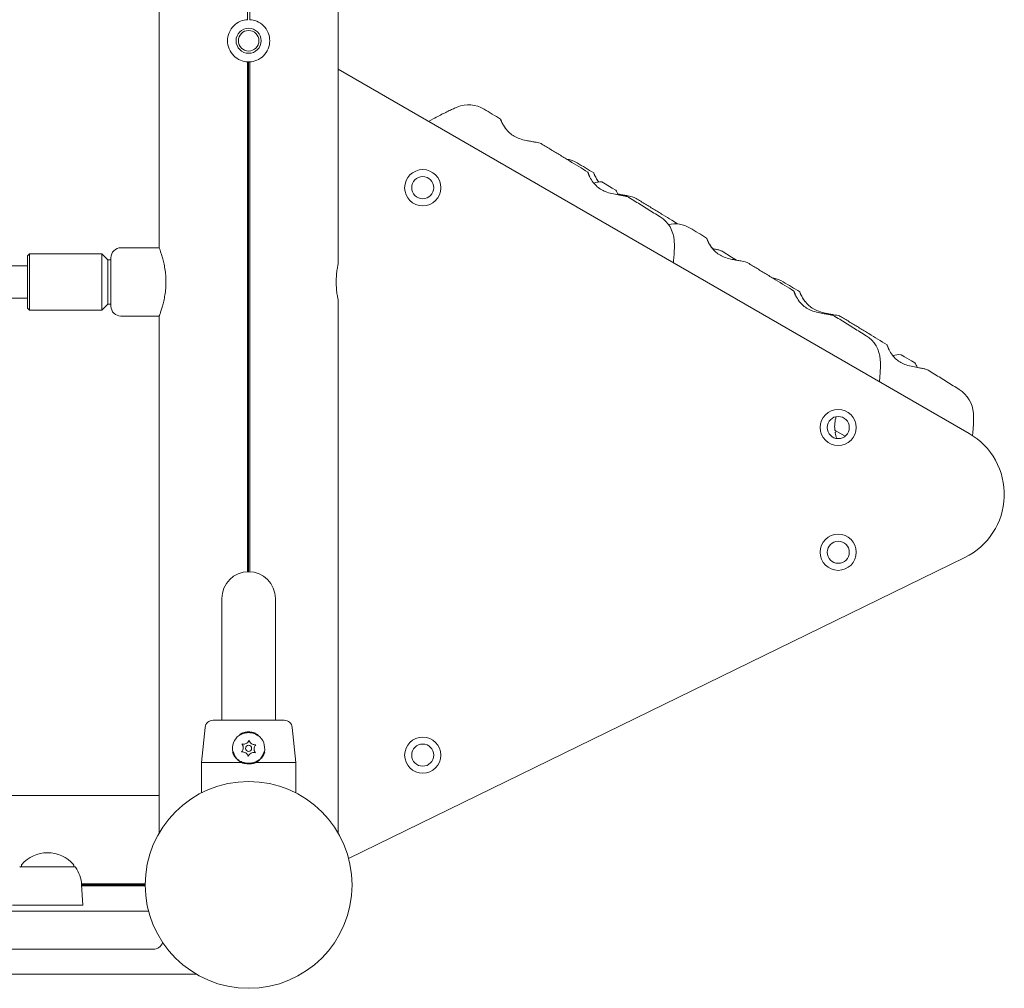
# Model space of a CAD drawing. Units: millimetres. Extents: x 1774 to 36450, y -1677 to 25286.
# Drawn here: x 11540 to 12030, y 15107 to 15589 of the extents above; entities that cross this region are included whole.
import ezdxf

# ---------------------------------------------------------------- set-up
doc = ezdxf.new("R2010")
doc.units = ezdxf.units.MM
doc.header["$LTSCALE"] = 90
doc.layers.add('Visible (ISO)', color=7, linetype='Continuous', lineweight=18)
doc.layers.add('Visible Narrow (ISO)', color=7, linetype='Continuous', lineweight=35)

msp = doc.modelspace()

# ---------------------------------------------------------------- linework, layer by layer
at = {"layer": 'Visible (ISO)'}
for p, q in [((11653.56, 15589.03), (11653.56, 15928.05)), ((11654.59, 15928.05), (11654.59, 15589.03)), ((11698.57, 15467.53), (11698.57, 15749.56)), ((11609.58, 15741.55), (11609.58, 15475.53)), ((11653.56, 15314.37), (11653.56, 15568.05)), ((11654.07, 15568.04), (11654.07, 15314.38)), ((11654.59, 15568.05), (11654.59, 15314.37)), ((12012.47, 15383.17), (11698.57, 15564.4)), ((11743.52, 15538.44), (11745.89, 15539.7)), ((11831.5, 15507.28), (11829.76, 15508.28)), ((11834.96, 15505.28), (11831.5, 15507.28)), ((11836.69, 15504.28), (11834.96, 15505.28)), ((11544.07, 15471.54), (11545.07, 15472.54)), ((11545.07, 15472.54), (11545.07, 15444.54)), ((11581.07, 15472.54), (11545.07, 15472.54)), ((11581.07, 15472.54), (11581.07, 15444.54)), ((11584.07, 15469.54), (11581.07, 15472.54)), ((11590.57, 15475.54), (11609.57, 15475.54)), ((11544.07, 15445.54), (11544.07, 15471.54)), ((11584.07, 15469.54), (11584.07, 15447.54)), ((11585.57, 15469.54), (11584.07, 15469.54)), ((11585.57, 15446.54), (11585.57, 15470.54)), ((11865.34, 15468.11), (11865.38, 15468.47)), ((11317.29, 15466.54), (11544.07, 15466.54)), ((11544.07, 15450.54), (11317.28, 15450.54)), ((11698.57, 15184.37), (11698.57, 15449.56)), ((11544.07, 15445.54), (11545.07, 15444.54)), ((11581.07, 15444.54), (11545.07, 15444.54)), ((11584.07, 15447.54), (11581.07, 15444.54)), ((11585.57, 15447.54), (11584.07, 15447.54)), ((11590.57, 15441.54), (11609.57, 15441.54)), ((11609.58, 15441.55), (11609.58, 15184.37)), ((11980.33, 15421.36), (11978.59, 15422.36)), ((11983.79, 15419.36), (11980.33, 15421.36)), ((11985.52, 15418.36), (11983.79, 15419.36)), ((11967.83, 15408.94), (11967.87, 15409.29)), ((11950.79, 15381.83), (11945.89, 15384.66)), ((11946.3, 15384.42), (11945.92, 15383.77)), ((12014.16, 15382.12), (12014.21, 15382.54)), ((11703.81, 15171.71), (12010.33, 15321.41)), ((11640.74, 15301.04), (11640.74, 15251.04)), ((11667.41, 15251.04), (11667.41, 15301.04)), ((11640.74, 15240.49), (11640.74, 15251.04)), ((11667.41, 15240.49), (11667.41, 15251.04)), ((11636.38, 15240.49), (11671.76, 15240.49)), ((11632.4, 15236.91), (11630.57, 15219.49)), ((11675.74, 15236.91), (11677.57, 15219.49)), ((11630.57, 15219.49), (11650.87, 15219.49)), ((11630.57, 15204.31), (11630.57, 15219.49)), ((11657.28, 15219.49), (11677.57, 15219.49)), ((11677.57, 15204.31), (11677.57, 15219.49)), ((11609.58, 15203.04), (11071.07, 15203.04)), ((11540.6, 15167.54), (11567.55, 15167.54)), ((11541.07, 15167.54), (11541.07, 15168.29)), ((11567.07, 15167.54), (11567.07, 15168.29)), ((11570.97, 15159.06), (11602.63, 15159.06)), ((11602.62, 15158.54), (11571.01, 15158.54)), ((11571.01, 15158.53), (11571.57, 15148.54)), ((11602.63, 15158.03), (11571.04, 15158.03)), ((10507.7, 15145.54), (11602.7, 15145.54)), ((11571.57, 15148.54), (11536.57, 15148.54)), ((11604.29, 15145.54), (11602.7, 15145.54)), ((11602.7, 15126.54), (10507.7, 15126.54)), ((11602.7, 15126.54), (11606.57, 15126.54)), ((11063.06, 15114.05), (11628.24, 15114.05))]:
    msp.add_line(p, q, dxfattribs=at)
for centre, radius in [((11654.07, 15578.54), 6.25), ((11654.07, 15578.54), 5.1), ((11740.68, 15505.44), 9), ((11740.68, 15505.44), 5.5), ((11947.35, 15386.12), 9), ((11947.35, 15386.12), 5.5), ((11947.35, 15324.04), 9), ((11947.35, 15324.04), 5.5), ((11740.68, 15223.1), 9), ((11654.07, 15226.49), 1.5), ((11740.68, 15223.1), 5.5), ((11654.07, 15158.54), 51.45)]:
    msp.add_circle(centre, radius, dxfattribs=at)
for centre, radius, start, end in [((11654.07, 15578.54), 10.5, 267.1916, 270), ((11654.07, 15578.54), 10.5, 270, 272.8084), ((11763.45, 15531.65), 15, 59.0543, 111.8386), ((11809.79, 15504.89), 15, 59.0543, 80.8417), ((11829.14, 15498.33), 9.98, 86.3993, 109.7687), ((11828.38, 15498.76), 9.98, 18.3253, 33.6007), ((11850.79, 15478.21), 15, 3.6093, 57.9673), ((11865.94, 15472.47), 15, 59.0543, 101.9329), ((11590.57, 15470.54), 5, 90, 180), ((11912.28, 15445.72), 15, 59.0543, 80.8417), ((11590.57, 15446.54), 5, 180, 270), ((11953.28, 15419.04), 15, 3.6093, 57.9673), ((11977.97, 15412.4), 9.98, 86.3993, 109.7687), ((11977.21, 15412.84), 9.98, 18.3253, 33.6007), ((11999.62, 15392.29), 15, 3.6093, 57.9673), ((11962.54, 15386.55), 16.97, 162.9556, 185.092), ((11946.14, 15385.09), 0.5, 185.092, 240), ((11946.36, 15383.52), 0.5, 150, 190.613), ((11962.54, 15386.55), 16.97, 190.613, 200.2821), ((11994.97, 15352.86), 35, 296.031, 60), ((11654.07, 15301.04), 13.33, 0, 180), ((11636.38, 15236.49), 4, 90, 174), ((11671.76, 15236.49), 4, 6, 90), ((11654.07, 15226.49), 8, 126.4804, 192.2654), ((11654.07, 15226.49), 8, 347.7346, 53.5196), ((11648.38, 15226.79), 3, 338.8192, 15.1986), ((11651.48, 15231.57), 3, 278.8192, 315.1986), ((11657.18, 15231.27), 3, 218.8192, 255.1986), ((11659.77, 15226.19), 3, 158.8192, 195.1986), ((11650.97, 15221.71), 3, 38.8192, 75.1986), ((11656.66, 15221.41), 3, 98.8192, 135.1986), ((11554.07, 15157.58), 16.97, 40.613, 139.387), ((11541.57, 15168.29), 0.5, 139.387, 180), ((11566.57, 15168.29), 0.5, 0, 40.613), ((11540.6, 15167.04), 0.5, 90, 144.908), ((11567.55, 15167.04), 0.5, 35.092, 90), ((11554.07, 15157.58), 16.97, 3.212, 35.092), ((11606.57, 15131.54), 5, 270, 341.2703)]:
    msp.add_arc(centre, radius, start, end, dxfattribs=at)
for centre in [(8537.74, 9883.34), (8584.08, 9856.59), (8640.23, 9824.17), (8686.57, 9797.42)]:
    msp.add_ellipse(centre, major_axis=(-713.77, -6510.66), ratio=0.971996, start_param=2.719865, end_param=2.721366, dxfattribs=at)
for points, knots in [([(11653.56, 15568.05), (11652.39, 15568.11), (11651.17, 15568.38), (11648.76, 15569.38), (11647.58, 15570.19), (11645.72, 15572.05), (11644.91, 15573.22), (11643.84, 15575.81), (11643.57, 15577.22), (11643.57, 15578.54), (11643.57, 15579.87), (11643.84, 15581.27), (11644.91, 15583.86), (11645.72, 15585.04), (11647.58, 15586.9), (11648.76, 15587.7), (11651.17, 15588.71), (11652.39, 15588.97), (11653.56, 15589.03)], [-1.537488, -1.537488, -1.537488, -1.537488, -1.191437, -1.191437, -0.79432, -0.79432, -0.39716, -0.39716, 0, 0, 0, 0.39716, 0.39716, 0.79432, 0.79432, 1.191437, 1.191437, 1.537488, 1.537488, 1.537488, 1.537488]), ([(11654.59, 15589.03), (11655.76, 15588.97), (11656.97, 15588.71), (11659.39, 15587.7), (11660.57, 15586.9), (11662.43, 15585.04), (11663.23, 15583.86), (11664.31, 15581.27), (11664.57, 15579.87), (11664.57, 15577.22), (11664.31, 15575.81), (11663.23, 15573.22), (11662.43, 15572.05), (11660.57, 15570.19), (11659.39, 15569.38), (11656.97, 15568.38), (11655.76, 15568.11), (11654.59, 15568.05)], [1.639618, 1.639618, 1.639618, 1.639618, 1.98567, 1.98567, 2.382786, 2.382786, 2.779946, 2.779946, 3.177107, 3.177107, 3.574267, 3.574267, 3.971427, 3.971427, 4.368543, 4.368543, 4.714595, 4.714595, 4.714595, 4.714595]), ([(11745.89, 15539.7), (11746.93, 15540.24), (11747.91, 15540.76), (11749.79, 15541.73), (11750.68, 15542.18), (11752.35, 15543.02), (11753.13, 15543.41), (11754.6, 15544.12), (11755.29, 15544.44), (11756.59, 15545.03), (11757.21, 15545.3), (11757.87, 15545.57)], [-1.3819696, -1.3819696, -1.3819696, -1.3819696, -1.2572376, -1.2572376, -1.1325056, -1.1325056, -1.0077736, -1.0077736, -0.8830416, -0.8830416, -0.7583096, -0.7583096, -0.7583096, -0.7583096]), ([(11779.74, 15538.74), (11779.69, 15538.86), (11779.65, 15538.97), (11779.5, 15539.37), (11779.42, 15539.53), (11779.38, 15539.58), (11779.38, 15539.55), (11779.45, 15539.3), (11779.67, 15538.71), (11780.47, 15537.07), (11781.05, 15536.01), (11782.46, 15534.14), (11783.16, 15533.34), (11784.66, 15532.03), (11785.41, 15531.49), (11786.23, 15531.02), (11787.05, 15530.56), (11787.93, 15530.17), (11789.93, 15529.45), (11791.06, 15529.16), (11792.9, 15528.77), (11793.64, 15528.64), (11795.04, 15528.39), (11795.72, 15528.28), (11797.43, 15527.97), (11798.37, 15527.78), (11799.41, 15527.42), (11799.69, 15527.3), (11799.91, 15527.17)], [0.007886, 0.007886, 0.007886, 0.007886, 0.096007, 0.096007, 0.378657, 0.378657, 0.527713, 0.527713, 1.014509, 1.014509, 1.513335, 1.513335, 1.86294, 1.86294, 2.136868, 2.136868, 2.136868, 2.410795, 2.410795, 2.748736, 2.748736, 2.980646, 2.980646, 3.212556, 3.212556, 3.613222, 3.613222, 3.800412, 3.800412, 3.800412, 3.800412]), ([(11779.75, 15538.71), (11779.75, 15538.72), (11779.75, 15538.72), (11779.74, 15538.73), (11779.74, 15538.74), (11779.74, 15538.74)], [0, 0, 0, 0, 0.003943197, 0.003943197, 0.007886393, 0.007886393, 0.007886393, 0.007886393]), ([(11782.08, 15534.65), (11781.89, 15534.91), (11781.72, 15535.17), (11780.94, 15536.35), (11780.44, 15537.21), (11779.96, 15538.2), (11779.84, 15538.47), (11779.75, 15538.71)], [1.1250347, 1.1250347, 1.1250347, 1.1250347, 1.2342671, 1.2342671, 1.6303914, 1.6303914, 1.8009853, 1.8009853, 1.8009853, 1.8009853]), ([(11799.91, 15527.17), (11801.46, 15526.23), (11803, 15525.29), (11806.09, 15523.41), (11807.62, 15522.48), (11810.68, 15520.61), (11812.21, 15519.68), (11815.25, 15517.82), (11816.77, 15516.89), (11819.79, 15515.04), (11821.29, 15514.12), (11822.8, 15513.2)], [-1.15852278, -1.15852278, -1.15852278, -1.15852278, -1.14604799, -1.14604799, -1.1335732, -1.1335732, -1.12109841, -1.12109841, -1.10862361, -1.10862361, -1.09614882, -1.09614882, -1.09614882, -1.09614882]), ([(11823.47, 15511.52), (11823.42, 15511.67), (11823.37, 15511.81), (11823.15, 15512.43), (11823, 15512.79), (11822.87, 15513.09), (11822.84, 15513.15), (11822.78, 15513.24), (11822.77, 15513.19), (11822.85, 15512.92), (11822.91, 15512.73), (11823.17, 15512.04), (11823.45, 15511.4), (11824.24, 15509.88), (11824.79, 15508.97), (11826.05, 15507.34), (11826.71, 15506.61), (11828.15, 15505.36), (11828.91, 15504.83), (11829.73, 15504.37), (11830.54, 15503.91), (11831.42, 15503.53), (11833.42, 15502.83), (11834.55, 15502.54), (11836.65, 15502.1), (11837.63, 15501.94), (11839.2, 15501.67), (11839.82, 15501.56), (11840.96, 15501.34), (11841.48, 15501.23), (11842.49, 15500.95), (11842.93, 15500.78), (11843.25, 15500.58)], [0.0152, 0.0152, 0.0152, 0.0152, 0.094796, 0.094796, 0.395485, 0.395485, 0.522816, 0.522816, 0.767707, 0.767707, 0.977745, 0.977745, 1.355185, 1.355185, 1.775646, 1.775646, 2.105319, 2.105319, 2.386795, 2.386795, 2.386795, 2.668271, 2.668271, 3.017655, 3.017655, 3.341546, 3.341546, 3.575332, 3.575332, 3.809118, 3.809118, 4.098074, 4.098074, 4.098074, 4.098074]), ([(11823.07, 15512.32), (11823.07, 15512.32), (11823.07, 15512.32), (11823.1, 15512.24), (11823.14, 15512.14), (11823.19, 15512.03)], [-0.3985146, -0.3985146, -0.3985146, -0.3985146, -0.3954848, -0.3954848, -0.2774242, -0.2774242, -0.2774242, -0.2774242]), ([(11823.51, 15511.43), (11823.5, 15511.45), (11823.49, 15511.46), (11823.48, 15511.49), (11823.48, 15511.51), (11823.47, 15511.52)], [0, 0, 0, 0, 0.00759982, 0.00759982, 0.01519965, 0.01519965, 0.01519965, 0.01519965]), ([(11826.08, 15511.99), (11826.03, 15512.11), (11825.99, 15512.22), (11825.84, 15512.61), (11825.76, 15512.78), (11825.72, 15512.83), (11825.72, 15512.8), (11825.79, 15512.55), (11826.01, 15511.96), (11826.79, 15510.34), (11827.36, 15509.32), (11828.14, 15508.25)], [0.007886, 0.007886, 0.007886, 0.007886, 0.096007, 0.096007, 0.378657, 0.378657, 0.527713, 0.527713, 1.014509, 1.014509, 1.498401, 1.498401, 1.498401, 1.498401]), ([(11826.09, 15511.96), (11826.09, 15511.96), (11826.09, 15511.97), (11826.08, 15511.98), (11826.08, 15511.99), (11826.08, 15511.99)], [0, 0, 0, 0, 0.003943197, 0.003943197, 0.007886393, 0.007886393, 0.007886393, 0.007886393]), ([(11828.17, 15508.26), (11828.07, 15508.4), (11827.98, 15508.54), (11827.27, 15509.6), (11826.78, 15510.45), (11826.3, 15511.45), (11826.18, 15511.72), (11826.09, 15511.96)], [1.1754545, 1.1754545, 1.1754545, 1.1754545, 1.2342671, 1.2342671, 1.6303914, 1.6303914, 1.8009853, 1.8009853, 1.8009853, 1.8009853]), ([(11837.69, 15502.36), (11837.96, 15502.3), (11838.23, 15502.24), (11839.24, 15502.02), (11839.97, 15501.89), (11841.38, 15501.64), (11842.06, 15501.53), (11843.77, 15501.22), (11844.71, 15501.03), (11845.75, 15500.67), (11846.03, 15500.55), (11846.25, 15500.42)], [2.66656, 2.66656, 2.66656, 2.66656, 2.748736, 2.748736, 2.980646, 2.980646, 3.212556, 3.212556, 3.613222, 3.613222, 3.800412, 3.800412, 3.800412, 3.800412]), ([(11843.25, 15500.58), (11844.3, 15499.93), (11845.34, 15499.28), (11847.43, 15497.99), (11848.47, 15497.34), (11850.54, 15496.05), (11851.57, 15495.41), (11853.63, 15494.12), (11854.66, 15493.48), (11856.71, 15492.2), (11857.73, 15491.56), (11858.75, 15490.93)], [-1.03852595, -1.03852595, -1.03852595, -1.03852595, -1.02950792, -1.02950792, -1.02048989, -1.02048989, -1.01147186, -1.01147186, -1.00245383, -1.00245383, -0.9934358, -0.9934358, -0.9934358, -0.9934358]), ([(11846.25, 15500.42), (11847.8, 15499.47), (11849.34, 15498.54), (11852.42, 15496.66), (11853.96, 15495.73), (11857.02, 15493.86), (11858.55, 15492.93), (11861.59, 15491.07), (11863.11, 15490.14), (11865.62, 15488.6), (11866.62, 15487.99), (11867.62, 15487.38)], [-1.15852278, -1.15852278, -1.15852278, -1.15852278, -1.14604799, -1.14604799, -1.1335732, -1.1335732, -1.12109841, -1.12109841, -1.10862361, -1.10862361, -1.10035251, -1.10035251, -1.10035251, -1.10035251]), ([(11865.76, 15479.16), (11865.81, 15478.47), (11865.83, 15477.78), (11865.85, 15476.4), (11865.85, 15475.7), (11865.82, 15474.3), (11865.79, 15473.59), (11865.71, 15472.16), (11865.66, 15471.43), (11865.53, 15469.97), (11865.46, 15469.22), (11865.38, 15468.47)], [0.2625684, 0.2625684, 0.2625684, 0.2625684, 0.339116, 0.339116, 0.4156636, 0.4156636, 0.4922112, 0.4922112, 0.5687588, 0.5687588, 0.6453063, 0.6453063, 0.6453063, 0.6453063]), ([(11882.23, 15479.57), (11882.19, 15479.69), (11882.15, 15479.8), (11881.99, 15480.19), (11881.91, 15480.36), (11881.88, 15480.41), (11881.88, 15480.38), (11881.94, 15480.13), (11882.16, 15479.54), (11882.96, 15477.9), (11883.54, 15476.84), (11884.95, 15474.96), (11885.65, 15474.17), (11887.15, 15472.86), (11887.9, 15472.32), (11888.72, 15471.85), (11889.54, 15471.38), (11890.42, 15470.99), (11892.42, 15470.28), (11893.55, 15469.99), (11895.39, 15469.6), (11896.13, 15469.47), (11897.54, 15469.22), (11898.21, 15469.11), (11899.92, 15468.8), (11900.86, 15468.61), (11901.9, 15468.25), (11902.18, 15468.13), (11902.4, 15468)], [0.007886, 0.007886, 0.007886, 0.007886, 0.096007, 0.096007, 0.378657, 0.378657, 0.527713, 0.527713, 1.014509, 1.014509, 1.513335, 1.513335, 1.86294, 1.86294, 2.136868, 2.136868, 2.136868, 2.410795, 2.410795, 2.748736, 2.748736, 2.980646, 2.980646, 3.212556, 3.212556, 3.613222, 3.613222, 3.800412, 3.800412, 3.800412, 3.800412]), ([(11882.24, 15479.54), (11882.24, 15479.54), (11882.24, 15479.55), (11882.23, 15479.56), (11882.23, 15479.57), (11882.23, 15479.57)], [0, 0, 0, 0, 0.003943197, 0.003943197, 0.007886393, 0.007886393, 0.007886393, 0.007886393]), ([(11884.57, 15475.47), (11884.39, 15475.74), (11884.21, 15476), (11883.43, 15477.18), (11882.94, 15478.03), (11882.45, 15479.03), (11882.33, 15479.3), (11882.24, 15479.54)], [1.1250347, 1.1250347, 1.1250347, 1.1250347, 1.2342671, 1.2342671, 1.6303914, 1.6303914, 1.8009853, 1.8009853, 1.8009853, 1.8009853]), ([(11612.95, 15458.54), (11612.95, 15459.62), (11612.9, 15460.73), (11612.73, 15462.94), (11612.6, 15464.03), (11612.27, 15466.12), (11612.07, 15467.12), (11611.66, 15468.97), (11611.44, 15469.81), (11611.02, 15471.31), (11610.8, 15472.02), (11610.4, 15473.26), (11610.21, 15473.8), (11609.9, 15474.67), (11609.78, 15475), (11609.61, 15475.44), (11609.57, 15475.54), (11609.57, 15475.54)], [5.18052, 5.18052, 5.18052, 5.18052, 5.504437, 5.504437, 5.828353, 5.828353, 6.15227, 6.15227, 6.476187, 6.476187, 6.799835, 6.799835, 7.123483, 7.123483, 7.447132, 7.447132, 7.77078, 7.77078, 7.77078, 7.77078]), ([(11884.94, 15475.02), (11885.57, 15474.91), (11886.17, 15474.81), (11887.3, 15474.59), (11887.81, 15474.48), (11888.83, 15474.2), (11889.27, 15474.02), (11889.59, 15473.83)], [3.349005, 3.349005, 3.349005, 3.349005, 3.5753319, 3.5753319, 3.8091183, 3.8091183, 4.098074, 4.098074, 4.098074, 4.098074]), ([(11889.59, 15473.83), (11890.64, 15473.18), (11891.68, 15472.53), (11893.77, 15471.23), (11894.81, 15470.59), (11896.16, 15469.74), (11896.48, 15469.55), (11896.8, 15469.35)], [-1.03852595, -1.03852595, -1.03852595, -1.03852595, -1.02950792, -1.02950792, -1.02048989, -1.02048989, -1.01771631, -1.01771631, -1.01771631, -1.01771631]), ([(11698.57, 15449.56), (11698.56, 15449.61), (11698.51, 15449.84), (11698.35, 15450.69), (11698.23, 15451.38), (11698, 15452.98), (11697.88, 15453.99), (11697.7, 15456.2), (11697.65, 15457.41), (11697.65, 15458.54), (11697.65, 15459.68), (11697.7, 15460.88), (11697.88, 15463.1), (11698, 15464.11), (11698.23, 15465.7), (11698.35, 15466.4), (11698.51, 15467.25), (11698.56, 15467.47), (11698.57, 15467.53)], [-1.309111, -1.309111, -1.309111, -1.309111, -1.020097, -1.020097, -0.680078, -0.680078, -0.340039, -0.340039, 0, 0, 0, 0.340039, 0.340039, 0.680078, 0.680078, 1.020097, 1.020097, 1.309111, 1.309111, 1.309111, 1.309111]), ([(11902.4, 15468), (11903.95, 15467.05), (11905.5, 15466.12), (11908.58, 15464.24), (11910.11, 15463.31), (11913.17, 15461.44), (11914.7, 15460.51), (11917.74, 15458.65), (11919.26, 15457.72), (11922.28, 15455.87), (11923.79, 15454.95), (11925.29, 15454.03)], [-1.15852278, -1.15852278, -1.15852278, -1.15852278, -1.14604799, -1.14604799, -1.1335732, -1.1335732, -1.12109841, -1.12109841, -1.10862361, -1.10862361, -1.09614882, -1.09614882, -1.09614882, -1.09614882]), ([(11609.57, 15441.54), (11609.57, 15441.54), (11609.61, 15441.65), (11609.78, 15442.08), (11609.9, 15442.41), (11610.21, 15443.28), (11610.4, 15443.82), (11610.8, 15445.07), (11611.02, 15445.77), (11611.44, 15447.27), (11611.66, 15448.12), (11612.07, 15449.96), (11612.27, 15450.96), (11612.6, 15453.05), (11612.73, 15454.14), (11612.9, 15456.35), (11612.95, 15457.46), (11612.95, 15458.54)], [2.59026, 2.59026, 2.59026, 2.59026, 2.913908, 2.913908, 3.237556, 3.237556, 3.561204, 3.561204, 3.884853, 3.884853, 4.208769, 4.208769, 4.532686, 4.532686, 4.856603, 4.856603, 5.18052, 5.18052, 5.18052, 5.18052]), ([(11925.97, 15452.35), (11925.91, 15452.49), (11925.86, 15452.63), (11925.64, 15453.25), (11925.49, 15453.62), (11925.36, 15453.91), (11925.33, 15453.97), (11925.27, 15454.06), (11925.26, 15454.02), (11925.34, 15453.75), (11925.4, 15453.56), (11925.67, 15452.86), (11925.94, 15452.23), (11926.74, 15450.71), (11927.28, 15449.8), (11928.54, 15448.16), (11929.2, 15447.44), (11930.64, 15446.19), (11931.4, 15445.65), (11932.22, 15445.19), (11933.04, 15444.73), (11933.91, 15444.35), (11935.91, 15443.65), (11937.04, 15443.37), (11939.14, 15442.93), (11940.12, 15442.76), (11941.69, 15442.5), (11942.31, 15442.39), (11943.45, 15442.17), (11943.97, 15442.06), (11944.98, 15441.78), (11945.43, 15441.6), (11945.74, 15441.41)], [0.0152, 0.0152, 0.0152, 0.0152, 0.094796, 0.094796, 0.395485, 0.395485, 0.522816, 0.522816, 0.767707, 0.767707, 0.977745, 0.977745, 1.355185, 1.355185, 1.775646, 1.775646, 2.105319, 2.105319, 2.386795, 2.386795, 2.386795, 2.668271, 2.668271, 3.017655, 3.017655, 3.341546, 3.341546, 3.575332, 3.575332, 3.809118, 3.809118, 4.098074, 4.098074, 4.098074, 4.098074]), ([(11925.56, 15453.15), (11925.56, 15453.15), (11925.56, 15453.14), (11925.59, 15453.07), (11925.63, 15452.97), (11925.68, 15452.85)], [-0.3985146, -0.3985146, -0.3985146, -0.3985146, -0.3954848, -0.3954848, -0.2774242, -0.2774242, -0.2774242, -0.2774242]), ([(11928.57, 15452.82), (11928.52, 15452.94), (11928.48, 15453.04), (11928.33, 15453.44), (11928.25, 15453.61), (11928.21, 15453.65), (11928.21, 15453.63), (11928.28, 15453.37), (11928.5, 15452.78), (11929.3, 15451.14), (11929.88, 15450.08), (11931.29, 15448.21), (11931.99, 15447.42), (11933.49, 15446.1), (11934.24, 15445.56), (11935.06, 15445.1), (11935.88, 15444.63), (11936.76, 15444.24), (11938.76, 15443.53), (11939.89, 15443.24), (11941.73, 15442.85), (11942.47, 15442.71), (11943.87, 15442.47), (11944.55, 15442.35), (11946.26, 15442.05), (11947.2, 15441.85), (11948.24, 15441.5), (11948.52, 15441.37), (11948.74, 15441.24)], [0.007886, 0.007886, 0.007886, 0.007886, 0.096007, 0.096007, 0.378657, 0.378657, 0.527713, 0.527713, 1.014509, 1.014509, 1.513335, 1.513335, 1.86294, 1.86294, 2.136868, 2.136868, 2.136868, 2.410795, 2.410795, 2.748736, 2.748736, 2.980646, 2.980646, 3.212556, 3.212556, 3.613222, 3.613222, 3.800412, 3.800412, 3.800412, 3.800412]), ([(11928.58, 15452.79), (11928.58, 15452.79), (11928.58, 15452.8), (11928.57, 15452.81), (11928.57, 15452.81), (11928.57, 15452.82)], [0, 0, 0, 0, 0.003943197, 0.003943197, 0.007886393, 0.007886393, 0.007886393, 0.007886393]), ([(11930.91, 15448.72), (11930.72, 15448.98), (11930.55, 15449.24), (11929.77, 15450.43), (11929.27, 15451.28), (11928.79, 15452.28), (11928.67, 15452.55), (11928.58, 15452.79)], [1.1250347, 1.1250347, 1.1250347, 1.1250347, 1.2342671, 1.2342671, 1.6303914, 1.6303914, 1.8009853, 1.8009853, 1.8009853, 1.8009853]), ([(11926, 15452.26), (11925.99, 15452.28), (11925.99, 15452.29), (11925.98, 15452.32), (11925.97, 15452.33), (11925.97, 15452.35)], [0, 0, 0, 0, 0.00759982, 0.00759982, 0.01519965, 0.01519965, 0.01519965, 0.01519965]), ([(11945.74, 15441.41), (11946.79, 15440.76), (11947.83, 15440.11), (11949.92, 15438.81), (11950.96, 15438.17), (11953.03, 15436.88), (11954.07, 15436.23), (11956.13, 15434.95), (11957.15, 15434.31), (11959.2, 15433.03), (11960.22, 15432.39), (11961.24, 15431.75)], [-1.03852595, -1.03852595, -1.03852595, -1.03852595, -1.02950792, -1.02950792, -1.02048989, -1.02048989, -1.01147186, -1.01147186, -1.00245383, -1.00245383, -0.9934358, -0.9934358, -0.9934358, -0.9934358]), ([(11948.74, 15441.24), (11950.29, 15440.3), (11951.83, 15439.36), (11954.92, 15437.49), (11956.45, 15436.55), (11959.51, 15434.69), (11961.04, 15433.75), (11964.08, 15431.9), (11965.6, 15430.97), (11968.62, 15429.12), (11970.12, 15428.19), (11971.63, 15427.27)], [-1.15852278, -1.15852278, -1.15852278, -1.15852278, -1.14604799, -1.14604799, -1.1335732, -1.1335732, -1.12109841, -1.12109841, -1.10862361, -1.10862361, -1.09614882, -1.09614882, -1.09614882, -1.09614882]), ([(11972.3, 15425.59), (11972.25, 15425.74), (11972.2, 15425.88), (11971.98, 15426.5), (11971.83, 15426.86), (11971.7, 15427.16), (11971.67, 15427.22), (11971.61, 15427.31), (11971.6, 15427.26), (11971.68, 15427), (11971.74, 15426.8), (11972, 15426.11), (11972.28, 15425.48), (11973.07, 15423.95), (11973.62, 15423.04), (11974.88, 15421.41), (11975.54, 15420.68), (11976.98, 15419.43), (11977.74, 15418.9), (11978.56, 15418.44), (11979.37, 15417.98), (11980.25, 15417.6), (11982.25, 15416.9), (11983.38, 15416.62), (11985.48, 15416.18), (11986.46, 15416.01), (11988.03, 15415.74), (11988.65, 15415.64), (11989.79, 15415.42), (11990.31, 15415.3), (11991.32, 15415.02), (11991.76, 15414.85), (11992.08, 15414.66)], [0.0152, 0.0152, 0.0152, 0.0152, 0.094796, 0.094796, 0.395485, 0.395485, 0.522816, 0.522816, 0.767707, 0.767707, 0.977745, 0.977745, 1.355185, 1.355185, 1.775646, 1.775646, 2.105319, 2.105319, 2.386795, 2.386795, 2.386795, 2.668271, 2.668271, 3.017655, 3.017655, 3.341546, 3.341546, 3.575332, 3.575332, 3.809118, 3.809118, 4.098074, 4.098074, 4.098074, 4.098074]), ([(11971.9, 15426.39), (11971.9, 15426.39), (11971.9, 15426.39), (11971.93, 15426.31), (11971.97, 15426.22), (11972.02, 15426.1)], [-0.3985146, -0.3985146, -0.3985146, -0.3985146, -0.3954848, -0.3954848, -0.2774242, -0.2774242, -0.2774242, -0.2774242]), ([(11972.34, 15425.51), (11972.33, 15425.52), (11972.32, 15425.54), (11972.31, 15425.56), (11972.31, 15425.58), (11972.3, 15425.59)], [0, 0, 0, 0, 0.00759982, 0.00759982, 0.01519965, 0.01519965, 0.01519965, 0.01519965]), ([(11968.25, 15419.98), (11968.3, 15419.29), (11968.32, 15418.6), (11968.34, 15417.22), (11968.34, 15416.53), (11968.31, 15415.13), (11968.28, 15414.42), (11968.2, 15412.99), (11968.15, 15412.26), (11968.03, 15410.79), (11967.95, 15410.05), (11967.87, 15409.29)], [0.2625684, 0.2625684, 0.2625684, 0.2625684, 0.339116, 0.339116, 0.4156636, 0.4156636, 0.4922112, 0.4922112, 0.5687588, 0.5687588, 0.6453063, 0.6453063, 0.6453063, 0.6453063]), ([(11992.08, 15414.66), (11993.13, 15414), (11994.17, 15413.36), (11996.26, 15412.06), (11997.3, 15411.41), (11999.37, 15410.12), (12000.4, 15409.48), (12002.46, 15408.2), (12003.49, 15407.56), (12005.54, 15406.28), (12006.56, 15405.64), (12007.58, 15405)], [-1.03852595, -1.03852595, -1.03852595, -1.03852595, -1.02950792, -1.02950792, -1.02048989, -1.02048989, -1.01147186, -1.01147186, -1.00245383, -1.00245383, -0.9934358, -0.9934358, -0.9934358, -0.9934358]), ([(12014.59, 15393.23), (12014.64, 15392.54), (12014.66, 15391.85), (12014.68, 15390.47), (12014.68, 15389.77), (12014.65, 15388.37), (12014.62, 15387.67), (12014.54, 15386.23), (12014.49, 15385.51), (12014.36, 15384.04), (12014.29, 15383.29), (12014.21, 15382.54)], [0.2625684, 0.2625684, 0.2625684, 0.2625684, 0.339116, 0.339116, 0.4156636, 0.4156636, 0.4922112, 0.4922112, 0.5687588, 0.5687588, 0.6453063, 0.6453063, 0.6453063, 0.6453063]), ([(11651.28, 15227.58), (11651.24, 15227.69), (11651.2, 15227.81), (11651.1, 15228.07), (11651.03, 15228.2), (11650.88, 15228.45), (11650.8, 15228.56), (11650.72, 15228.67)], [0.29087265, 0.29087265, 0.29087265, 0.29087265, 0.32047351, 0.32047351, 0.35707667, 0.35707667, 0.39061204, 0.39061204, 0.39061204, 0.39061204]), ([(11650.72, 15228.67), (11650.82, 15228.64), (11650.92, 15228.62), (11651.26, 15228.57), (11651.51, 15228.56), (11651.81, 15228.59), (11651.88, 15228.6), (11651.94, 15228.61)], [0.0214085, 0.0214085, 0.0214085, 0.0214085, 0.0534182, 0.0534182, 0.1262074, 0.1262074, 0.1459244, 0.1459244, 0.1459244, 0.1459244]), ([(11653.61, 15229.46), (11653.68, 15229.52), (11653.73, 15229.58), (11653.9, 15229.79), (11654, 15229.93), (11654.16, 15230.21), (11654.23, 15230.35), (11654.28, 15230.49)], [0.3229177, 0.3229177, 0.3229177, 0.3229177, 0.3481107, 0.3481107, 0.3997938, 0.3997938, 0.443778, 0.443778, 0.443778, 0.443778]), ([(11654.28, 15230.49), (11654.33, 15230.31), (11654.4, 15230.13), (11654.58, 15229.76), (11654.7, 15229.57), (11654.84, 15229.39)], [0, 0, 0, 0, 0.0573742, 0.0573742, 0.1248195, 0.1248195, 0.1248195, 0.1248195]), ([(11656.41, 15228.37), (11656.58, 15228.33), (11656.74, 15228.3), (11657.08, 15228.27), (11657.25, 15228.27), (11657.49, 15228.29), (11657.56, 15228.3), (11657.64, 15228.31)], [0.297415, 0.297415, 0.297415, 0.297415, 0.340432, 0.340432, 0.3822607, 0.3822607, 0.4016851, 0.4016851, 0.4016851, 0.4016851]), ([(11657.64, 15228.31), (11657.5, 15228.17), (11657.38, 15228.03), (11657.15, 15227.68), (11657.05, 15227.49), (11656.97, 15227.28)], [0, 0, 0, 0, 0.057754, 0.057754, 0.1247507, 0.1247507, 0.1247507, 0.1247507]), ([(11650.51, 15224.68), (11650.64, 15224.81), (11650.76, 15224.96), (11650.99, 15225.3), (11651.1, 15225.5), (11651.18, 15225.71)], [0, 0, 0, 0, 0.057754, 0.057754, 0.1247507, 0.1247507, 0.1247507, 0.1247507]), ([(11651.74, 15224.61), (11651.57, 15224.66), (11651.4, 15224.68), (11651.07, 15224.71), (11650.9, 15224.71), (11650.66, 15224.7), (11650.58, 15224.69), (11650.51, 15224.68)], [0.297415, 0.297415, 0.297415, 0.297415, 0.340432, 0.340432, 0.3822607, 0.3822607, 0.4016851, 0.4016851, 0.4016851, 0.4016851]), ([(11653.86, 15222.5), (11653.82, 15222.68), (11653.75, 15222.86), (11653.57, 15223.23), (11653.45, 15223.42), (11653.31, 15223.59)], [0, 0, 0, 0, 0.0573742, 0.0573742, 0.1248195, 0.1248195, 0.1248195, 0.1248195]), ([(11654.53, 15223.53), (11654.47, 15223.47), (11654.41, 15223.4), (11654.24, 15223.2), (11654.14, 15223.05), (11653.98, 15222.77), (11653.92, 15222.64), (11653.86, 15222.5)], [0.3229177, 0.3229177, 0.3229177, 0.3229177, 0.3481107, 0.3481107, 0.3997938, 0.3997938, 0.443778, 0.443778, 0.443778, 0.443778]), ([(11657.43, 15224.31), (11657.33, 15224.34), (11657.22, 15224.36), (11656.88, 15224.42), (11656.64, 15224.42), (11656.33, 15224.4), (11656.27, 15224.39), (11656.2, 15224.38)], [0.0214085, 0.0214085, 0.0214085, 0.0214085, 0.0534182, 0.0534182, 0.1262074, 0.1262074, 0.1459244, 0.1459244, 0.1459244, 0.1459244]), ([(11656.87, 15225.41), (11656.9, 15225.29), (11656.94, 15225.17), (11657.05, 15224.92), (11657.11, 15224.78), (11657.26, 15224.53), (11657.34, 15224.42), (11657.43, 15224.31)], [0.29087265, 0.29087265, 0.29087265, 0.29087265, 0.32047351, 0.32047351, 0.35707667, 0.35707667, 0.39061204, 0.39061204, 0.39061204, 0.39061204])]:
    msp.add_open_spline(points, degree=3, knots=knots, dxfattribs=at)
for points in [[(11823.71, 15510.91), (11823.63, 15511.09), (11823.57, 15511.27), (11823.51, 15511.43)], [(11926.2, 15451.74), (11926.12, 15451.92), (11926.06, 15452.09), (11926, 15452.26)], [(11972.54, 15424.98), (11972.46, 15425.16), (11972.4, 15425.34), (11972.34, 15425.51)]]:
    msp.add_open_spline(points, degree=3, dxfattribs=at)
at = {"layer": 'Visible Narrow (ISO)'}
for points, knots in [([(11649.32, 15232.92), (11650.11, 15233.51), (11651.01, 15233.94), (11652.37, 15234.31), (11652.78, 15234.39), (11653.39, 15234.45), (11653.58, 15234.47), (11653.94, 15234.48), (11654.09, 15234.48), (11654.43, 15234.47), (11654.61, 15234.46), (11655.11, 15234.42), (11655.43, 15234.37), (11656.44, 15234.16), (11657.1, 15233.93), (11658.11, 15233.41), (11658.48, 15233.18), (11658.83, 15232.92)], [0, 0, 0, 0, 0.297904, 0.297904, 0.422877, 0.422877, 0.482033, 0.482033, 0.529071, 0.529071, 0.583045, 0.583045, 0.67998, 0.67998, 0.891393, 0.891393, 1.022135, 1.022135, 1.022135, 1.022135]), ([(11650.87, 15219.49), (11650.48, 15219.64), (11650.11, 15219.82), (11648.98, 15220.47), (11648.29, 15221.05), (11647.39, 15222.14), (11647.11, 15222.58), (11646.59, 15223.6), (11646.39, 15224.18), (11646.26, 15224.79)], [0.1042302, 0.1042302, 0.1042302, 0.1042302, 0.2302852, 0.2302852, 0.5064846, 0.5064846, 0.6690139, 0.6690139, 0.8595207, 0.8595207, 0.8595207, 0.8595207]), ([(11661.89, 15224.79), (11661.72, 15224.01), (11661.43, 15223.27), (11660.58, 15221.84), (11660, 15221.19), (11658.95, 15220.36), (11658.54, 15220.09), (11657.84, 15219.73), (11657.56, 15219.6), (11657.28, 15219.49)], [0, 0, 0, 0, 0.2446667, 0.2446667, 0.5134357, 0.5134357, 0.6613465, 0.6613465, 0.7548351, 0.7548351, 0.7548351, 0.7548351]), ([(11657.28, 15219.49), (11656.63, 15219.23), (11655.96, 15219.06), (11654.8, 15218.9), (11654.34, 15218.87), (11653.38, 15218.89), (11652.89, 15218.95), (11651.88, 15219.14), (11651.36, 15219.29), (11650.87, 15219.49)], [0.0008799, 0.0008799, 0.0008799, 0.0008799, 0.2109056, 0.2109056, 0.3497053, 0.3497053, 0.4980991, 0.4980991, 0.6595133, 0.6595133, 0.6595133, 0.6595133])]:
    msp.add_open_spline(points, degree=3, knots=knots, dxfattribs=at)

doc.saveas('drawing.dxf')
